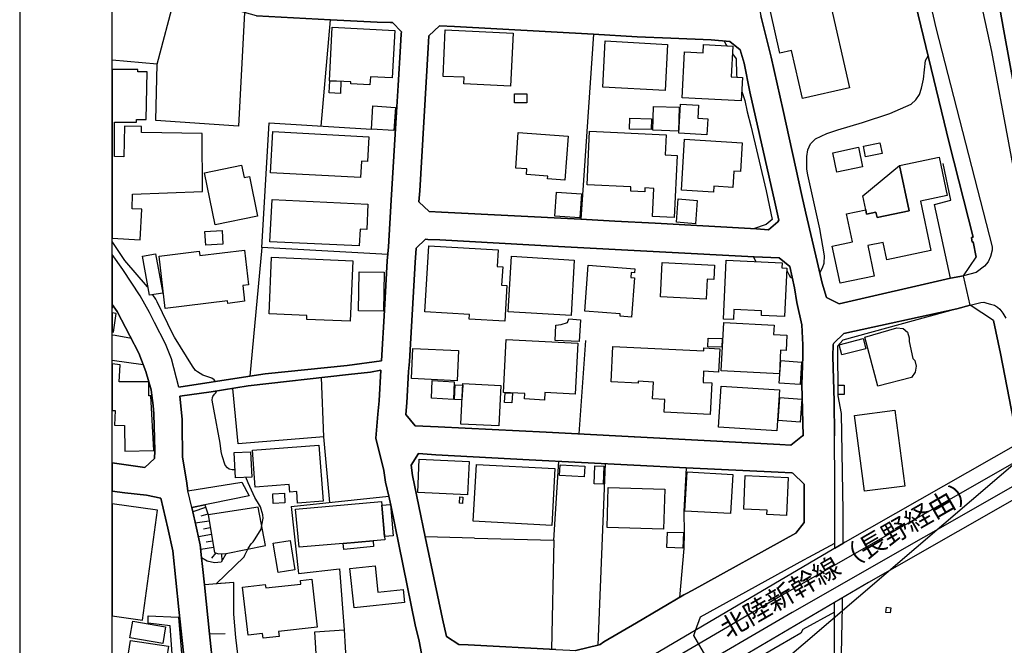
# Model space of a CAD drawing. Extents: x -10 to 410, y -24 to 273.
# Drawn here: x -10 to 96, y 58 to 125 of the extents above; entities that cross this region are included whole.
import ezdxf

# ---------------------------------------------------------------- set-up
doc = ezdxf.new("R2010")
doc.units = 0
for name, color, linetype in [('01_CYUKI_PNT', 2, 'Continuous'), ('05_DM_LINE', 7, 'Continuous'), ('06_HOUSE_POLY', 160, 'Continuous'), ('07_HODO_POLY', 1, 'Continuous'), ('08_ROAD_LINE', 3, 'Continuous'), ('09_ROAD_POLY', 5, 'Continuous'), ('10_KIDO_LINE', 2, 'Continuous'), ('印刷レイアウト', 1, 'Continuous'), ('印刷用フレーム', 1, 'Continuous'), ('背景', 3, 'Continuous')]:
    doc.layers.add(name, color=color, linetype=linetype)
doc.styles.add('STD', font='txt')

msp = doc.modelspace()

# ---------------------------------------------------------------- linework, layer by layer
at = {"layer": '05_DM_LINE', "color": 253}
for p, q in [((4.488098, 120.389551), (6.498828, 128.018542)), ((22.16385, 113.702276), (23.188421, 125.163075)), ((57.993015, 43.963897), (150.883641, 123.553526)), ((68.748947, 99.61218), (69.068308, 99.08887)), ((2.978457, 87.932617), (-0.352778, 88.417342)), ((22.478387, 80.18632), (22.203985, 86.561469)), ((52.808491, 77.284172), (52.023353, 57.706038)), ((18.933384, 72.667055), (29.463662, 73.756738)), ((9.713791, 72.541998), (8.329035, 72.07312)), ((9.943235, 71.846777), (9.213736, 71.604587)), ((10.08879, 71.092646), (8.598442, 70.842877)), ((10.213675, 70.346783), (9.488137, 70.229305)), ((10.333908, 69.624002), (8.928654, 69.389735)), ((47.273256, 69.026278), (47.013496, 57.248874)), ((10.568175, 68.237351), (9.183419, 68.00274)), ((10.45397, 68.917068), (9.768396, 68.803725)), ((10.813293, 67.64755), (10.338732, 67.09289)), ((11.418769, 67.557633), (11.468551, 66.772496)), ((12.743064, 64.467727), (10.86807, 64.31132))]:
    msp.add_line(p, q, dxfattribs=at)
for points in [[(302.048747, 190.108293), (276.138528, 176.229381), (242.908171, 158.557591), (211.24292, 141.545882), (180.388472, 125.092795), (155.32902, 111.581131), (122.829023, 93.526419), (107.92864, 85.467651), (78.683397, 68.803725), (51.773239, 52.944227), (26.55359, 37.920855), (1.713763, 22.534025), (-0.352778, 21.21731)], [(304.438265, 185.713901), (278.492906, 171.819314), (245.263582, 154.147352), (213.603499, 137.139605), (182.753703, 120.686518), (157.728357, 107.194146), (125.233355, 89.147358), (110.358294, 81.092725), (81.193149, 64.471517), (54.323127, 48.64337), (29.148264, 33.647559), (4.373893, 18.295869), (-0.352778, 15.2852)], [(69.313254, 127.04203), (69.573187, 125.604392), (70.708862, 121.131969), (71.983203, 115.389684)], [(13.893381, 125.94425), (13.268441, 113.694352), (4.343576, 114.30379), (4.488098, 120.389551), (-0.352778, 120.805718)], [(30.47342, 118.080992), (30.723534, 122.303646), (30.813279, 123.659291), (30.823097, 123.854283), (29.853303, 124.854395), (29.653143, 124.862318), (28.203963, 124.909172), (23.188421, 125.163075)], [(59.87886, 123.194203), (56.248935, 123.342687), (51.538973, 123.608303), (50.178505, 103.643631), (53.858211, 103.452083)], [(65.628725, 122.893446), (65.828885, 122.506906), (65.933443, 122.358423)], [(66.528239, 121.503006), (66.913917, 120.967638), (66.973518, 119.27644), (67.018476, 118.979473)], [(75.938345, 97.866206), (76.223427, 98.401229), (76.403261, 98.893533), (76.448047, 99.68246), (75.943168, 102.612169), (74.653152, 108.432658), (74.558412, 109.042095), (74.538947, 110.412899), (74.648329, 111.123966), (74.938406, 111.788181), (75.493066, 112.326994), (76.718659, 112.913005), (77.883618, 113.307468), (80.563386, 114.088816), (83.493095, 115.042074), (85.79373, 116.07698), (86.313422, 116.526221), (86.713742, 117.096729), (86.923721, 117.772312), (87.123881, 118.768633), (87.353324, 120.784014), (87.623937, 121.272529)], [(67.533001, 117.432625), (67.868037, 116.471788), (68.103337, 115.221563), (68.523294, 113.737416), (70.173667, 106.705976), (70.798779, 103.61607), (70.153168, 103.08897), (68.803552, 102.616303)], [(29.363066, 99.842657), (15.763551, 100.608502), (16.579005, 114.038173), (27.588669, 113.377748)], [(78.053634, 94.534109), (90.058413, 97.276405), (88.318296, 105.252835), (90.093553, 105.713789), (89.258634, 109.662901)], [(3.518476, 96.26837), (3.458876, 96.354498), (0.998905, 99.206003), (-0.352778, 101.228619)], [(15.763551, 100.608502), (14.493, 86.713742), (16.118051, 86.952143), (24.963679, 87.87784), (26.298653, 88.05354)], [(72.383695, 98.116319), (72.633637, 97.624015), (72.753699, 97.436602), (72.868076, 97.346685), (72.992961, 97.295698)], [(10.728372, 86.139445), (10.648273, 86.307566), (10.373872, 86.502903), (9.948058, 86.643462), (9.428537, 86.811583), (8.823062, 87.170907), (8.633582, 87.326969), (8.2889, 87.792057), (6.368087, 90.912969), (6.223565, 91.166873), (4.478452, 94.729446), (4.348572, 95.026413), (4.028178, 95.50287)], [(77.553578, 68.131931), (77.553578, 68.705884), (77.558401, 70.936583), (77.563397, 75.073109), (77.528257, 80.292084), (77.503796, 84.01451), (77.36806, 88.826964), (77.383735, 90.124042), (77.47348, 90.264602), (78.558512, 91.338783), (90.718666, 93.983238)], [(90.718666, 93.983238), (78.443274, 90.588786), (77.848478, 89.963845), (77.908078, 84.592597), (78.268435, 82.678502), (78.448097, 72.147534), (78.438279, 70.139733), (78.423637, 68.705884), (78.423637, 68.647317), (77.553578, 68.131931)], [(1.713763, 90.772409), (-0.056844, 91.104517), (-0.352778, 91.150681)], [(50.688379, 90.580862), (49.95888, 80.483287), (55.933537, 80.167027)], [(29.463662, 73.756738), (29.117947, 75.296007), (28.933462, 76.526251), (28.07305, 80.04576), (28.303526, 82.62407), (28.433407, 84.04586), (28.598427, 87.373823)], [(12.883624, 76.627881), (12.573048, 76.624091), (12.258683, 76.682658), (12.063346, 76.823218), (11.813405, 77.131898), (11.493011, 78.112373), (11.393448, 78.573326), (11.288889, 79.479386), (10.593669, 83.159093), (10.423653, 84.127854), (10.458793, 84.428611), (10.498928, 84.538165), (10.683413, 84.776221), (10.778153, 84.893354), (10.883573, 85.014621), (10.888569, 85.112118)], [(23.093681, 73.096658), (22.478387, 80.18632), (13.213664, 79.41703), (12.648324, 85.401506)], [(38.728385, 69.237118), (47.273256, 69.026278), (47.81827, 77.534285)], [(61.5282, 76.846644), (61.298756, 72.10826), (61.328901, 69.819339), (61.298756, 68.112294), (60.813342, 62.838886)], [(10.86807, 64.31132), (13.86806, 67.221737), (13.93834, 67.397437), (14.288878, 68.116083), (14.638555, 68.628025), (14.833892, 68.858502), (15.053517, 69.166838), (15.688276, 70.229305), (15.829008, 70.823239), (15.908073, 71.389613), (15.883613, 71.75686), (15.623853, 72.616067), (15.523256, 72.811404), (15.033019, 73.627892), (14.298697, 75.194377), (14.038936, 75.807604)], [(4.883595, 73.545898), (3.328996, 73.866292), (0.993049, 74.127775), (-0.352778, 74.326902)], [(6.833864, 61.538018), (6.168788, 67.873893), (5.638588, 70.330935), (4.883595, 73.545898)], [(11.923648, 67.592773), (11.403266, 66.647439), (10.67859, 66.592662), (9.893453, 66.776286), (9.282982, 67.116317), (9.123819, 68.52226), (8.57312, 70.952086), (8.223443, 72.553711), (9.613194, 72.838965)], [(9.613194, 72.838965), (9.978375, 71.748937), (10.658092, 67.701983), (11.113189, 67.537996), (11.923648, 67.592773)], [(11.923648, 67.592773), (16.153191, 68.467828), (15.393376, 72.588851), (9.978375, 71.748937)], [(18.933384, 72.667055), (19.728339, 65.420985), (24.158043, 65.917079), (24.643457, 59.354517)], [(38.728385, 69.237118), (33.408124, 69.393525), (35.253834, 60.522404), (35.708931, 58.639659), (37.018412, 57.784242), (38.032993, 57.729465), (47.483234, 57.221658), (48.983229, 57.143454), (49.598523, 57.116238), (49.643481, 57.116238)], [(12.743064, 64.467727), (9.593557, 64.20211), (10.133576, 58.928703), (11.828908, 58.94834)], [(13.458782, 44.409003), (13.583839, 44.452067), (13.723538, 44.518557), (13.783138, 44.557487), (13.818278, 44.616054), (13.878739, 44.811391), (14.148318, 46.170825), (14.03308, 49.526348), (12.958899, 58.541819), (12.74892, 61.041924), (12.743064, 64.467727)], [(77.543759, 62.323155), (78.378851, 62.819249), (78.373855, 61.948329), (78.013498, 44.623977), (77.998857, 36.748834), (63.458831, 33.561431), (64.263605, 29.366338), (64.71853, 28.65906), (63.738228, 28.07305)], [(63.738228, 28.07305), (62.983236, 28.920888), (62.018437, 34.217722), (63.293811, 34.428562), (74.723432, 36.678554), (77.338776, 37.252851), (77.303636, 39.8663), (77.448158, 45.706082), (77.523261, 49.229381), (77.528257, 52.764738), (77.53308, 54.498999), (77.543759, 61.241051), (77.543759, 62.323155)]]:
    msp.add_lwpolyline(points, dxfattribs=at)
at = {"layer": '06_HOUSE_POLY', "color": 255}
for points in [[(74.069208, 116.682628), (72.909934, 121.842692), (71.629736, 121.557438), (70.619979, 126.073269), (76.969634, 127.502984), (79.144351, 117.823299), (74.069208, 116.682628)], [(27.434501, 118.135769), (25.359176, 118.241189), (25.374851, 118.471666), (23.059402, 118.592589), (23.364121, 124.366225), (30.114096, 124.006901), (29.844518, 118.893346), (27.479287, 119.018403), (27.434501, 118.135769)], [(42.589648, 117.995209), (37.549646, 118.2374), (37.584786, 118.956047), (35.329971, 119.061466), (35.564237, 124.073047), (42.86405, 123.721647), (42.589648, 117.995209)], [(59.259604, 117.526332), (52.549592, 117.893579), (52.81917, 122.877943), (59.53504, 122.506906), (59.259604, 117.526332)], [(67.47943, 116.405298), (61.089639, 116.744984), (61.349399, 121.690419), (63.364091, 121.588789), (63.410083, 122.487269), (66.575092, 122.323283), (66.39922, 119.006689), (67.614133, 118.948123), (67.47943, 116.405298)], [(2.82894, 104.721601), (1.784043, 104.776378), (1.829001, 106.358366), (9.389435, 106.655333), (9.330008, 112.881654), (2.794834, 113.006711), (2.783982, 113.666791), (0.974445, 113.698142), (0.899342, 110.385683), (-0.115411, 110.401185), (-0.125057, 114.116032), (2.254815, 114.123956), (2.264461, 114.420923), (3.289894, 114.393362), (3.394453, 119.545847), (2.40416, 119.553771), (2.394341, 119.788037), (-0.352778, 119.809741), (-0.352778, 101.604134), (2.654102, 101.440492)], [(24.245032, 117.225575), (23.049756, 117.287931), (23.114179, 118.588799), (24.309455, 118.526443), (24.245032, 117.225575)], [(43.014429, 116.213751), (43.009606, 117.190435), (44.369902, 117.190435), (44.369902, 116.217885), (43.014429, 116.213751)], [(30.029175, 113.221685), (27.589703, 113.377748), (27.744904, 115.86614), (30.184376, 115.713867), (30.029175, 113.221685)], [(60.694142, 113.155195), (57.954947, 113.241322), (58.029188, 115.815498), (60.769417, 115.737294), (60.694142, 113.155195)], [(63.764583, 112.737305), (60.734277, 112.920928), (60.929614, 116.07698), (62.884706, 115.956057), (62.799612, 114.54598), (63.874826, 114.483279), (63.764583, 112.737305)], [(57.774251, 113.315392), (55.439338, 113.377748), (55.469655, 114.538056), (57.804568, 114.471566), (57.774251, 113.315392)], [(26.414925, 108.155328), (16.724388, 108.670714), (16.959861, 113.096628), (27.299626, 112.545757), (27.159066, 109.881665), (26.509665, 109.916805), (26.414925, 108.155328)], [(48.454924, 107.866284), (46.594572, 108.006844), (46.619032, 108.311391), (44.304617, 108.483301), (44.349403, 109.088949), (43.154127, 109.170942), (43.434386, 113.002922), (48.804601, 112.608458), (48.454924, 107.866284)], [(60.259543, 103.827254), (57.92463, 103.932674), (58.064328, 106.975382), (57.084888, 107.02258), (57.064389, 106.60848), (55.554576, 106.67876), (55.579898, 107.143503), (50.864079, 107.350553), (51.124873, 113.131768), (59.37002, 112.760731), (59.269423, 110.596522), (60.564262, 110.537956), (60.259543, 103.827254)], [(64.499939, 106.577129), (61.019359, 106.787969), (61.349399, 112.268427), (67.569175, 111.893601), (67.38469, 108.803695), (66.689297, 108.842624), (66.584738, 107.073223), (64.534045, 107.19828), (64.499939, 106.577129)], [(80.894459, 110.385683), (80.654164, 111.538067), (82.429594, 111.90118), (82.664894, 110.75293), (80.894459, 110.385683)], [(77.784055, 108.721701), (77.339638, 110.82321), (80.114145, 111.4168), (80.559424, 109.315291), (77.784055, 108.721701)], [(10.739052, 103.045907), (9.584772, 108.647287), (13.579016, 109.467565), (13.854279, 108.151194), (14.42961, 108.272461), (15.309488, 103.991241), (10.739052, 103.045907)], [(84.559524, 109.440348), (88.814389, 110.330905), (89.679625, 106.201959), (86.804521, 105.600445), (87.91987, 100.260547), (83.16495, 99.268359), (82.769453, 101.155238), (81.114084, 100.811418), (81.804481, 97.502748), (78.134593, 96.737248), (77.294851, 100.756641), (79.459749, 101.213805), (78.834809, 104.217584), (80.899282, 104.647531), (80.995056, 104.198291), (82.004814, 104.405341), (82.124875, 103.846547), (85.574105, 104.565538), (84.559524, 109.440348)], [(80.899282, 104.647531), (80.579922, 106.170953), (84.559524, 109.440348), (85.574105, 104.565538), (82.124875, 103.846547), (82.004814, 104.405341), (80.995056, 104.198291), (80.899282, 104.647531)], [(50.084798, 103.792114), (47.374886, 103.967814), (47.539906, 106.553703), (50.254814, 106.378003), (50.084798, 103.792114)], [(26.284012, 100.760775), (16.654108, 101.221729), (16.874939, 105.768566), (27.219527, 105.272472), (27.084824, 102.553602), (26.37479, 102.588742), (26.284012, 100.760775)], [(62.529172, 103.147537), (60.47934, 103.342874), (60.674677, 105.858483), (62.724509, 105.655222), (62.529172, 103.147537)], [(9.724471, 100.838978), (9.639549, 102.311412), (11.494044, 102.416832), (11.578966, 100.940264), (9.724471, 100.838978)], [(3.669716, 95.440514), (2.894397, 99.670747), (4.324112, 99.912937), (5.09943, 95.686494), (3.669716, 95.440514)], [(5.359191, 94.030092), (4.694115, 99.670747), (9.029079, 100.186477), (9.079032, 99.741026), (13.894415, 100.307745), (14.33487, 96.553624), (13.714753, 96.483344), (13.919736, 94.791802), (12.09952, 94.573039), (12.069203, 94.831076), (5.359191, 94.030092)], [(41.984173, 92.643441), (38.144442, 92.873918), (38.169763, 93.374146), (33.359204, 93.663189), (33.789841, 100.787991), (41.274311, 100.338751), (41.164929, 98.541789), (41.759553, 98.506649), (41.639491, 96.526408), (42.21465, 96.495058), (41.984173, 92.643441)], [(25.304571, 92.643441), (20.629749, 92.846701), (20.64439, 93.256668), (16.554545, 93.436502), (16.824124, 99.553613), (25.594648, 99.167074), (25.304571, 92.643441)], [(49.118966, 93.244954), (42.329027, 93.651476), (42.689384, 99.651454), (49.4745, 99.244933), (49.118966, 93.244954)], [(63.684485, 95.030203), (58.759549, 95.276183), (58.944206, 98.971737), (64.589684, 98.686483), (64.509585, 97.135845), (63.789905, 97.170985), (63.684485, 95.030203)], [(66.629697, 92.827064), (65.554483, 92.878052), (65.854378, 99.241143), (71.879678, 98.9521), (71.854357, 98.397439), (72.394375, 98.370223), (72.144434, 93.155382), (69.654146, 93.276305), (69.679468, 93.772399), (66.679479, 93.917093), (66.629697, 92.827064)], [(28.904179, 93.721756), (26.203913, 93.760685), (26.264547, 97.971625), (28.96464, 97.932696), (28.904179, 93.721756)], [(55.634675, 93.096471), (54.409082, 93.186388), (54.42958, 93.456139), (50.609314, 93.741048), (50.979317, 98.682693), (55.98418, 98.307522), (55.954035, 97.869995), (55.609181, 97.897556), (55.569218, 97.366322), (55.94904, 97.338761), (55.634675, 93.096471)], [(-0.352778, 94.274693), (-0.352778, 94.045939), (-0.320394, 94.268492)], [(0.078893, 93.475431), (-0.352778, 93.563281), (-0.352778, 91.486578), (-0.211012, 91.46384)], [(50.014518, 90.471653), (47.394351, 90.580862), (47.479272, 92.202124), (48.074068, 92.280328), (48.739144, 92.518384), (48.899341, 92.893555), (50.149221, 92.780211), (50.014518, 90.471653)], [(71.589773, 86.955933), (65.309364, 87.28804), (65.5848, 92.518384), (71.024261, 92.233474), (70.969656, 91.213726), (72.394375, 91.135867), (72.309454, 89.491178), (71.724476, 89.522529), (71.589773, 86.955933)], [(82.224438, 85.627848), (80.789901, 90.920893), (84.254806, 91.932718), (84.929527, 91.862438), (85.409085, 91.46763), (85.594603, 90.87025), (85.574105, 90.448226), (85.969602, 88.612335), (86.184403, 88.413208), (86.354419, 87.803771), (86.239181, 87.14748), (85.854363, 86.588685), (82.224438, 85.627848)], [(46.259709, 84.135777), (44.099462, 84.2567), (44.134602, 84.838921), (41.824148, 84.967768), (42.139547, 90.682492), (49.854321, 90.260813), (49.554598, 84.760718), (46.304495, 84.940552), (46.259709, 84.135777)], [(65.379816, 89.830865), (63.889468, 89.885642), (63.924608, 90.827186), (65.413923, 90.76862), (65.379816, 89.830865)], [(78.339749, 89.003008), (78.054495, 90.088902), (80.619024, 90.772409), (80.909101, 89.682726), (78.339749, 89.003008)], [(36.834789, 86.225572), (31.899345, 86.45226), (32.049723, 89.717866), (36.984306, 89.491178), (36.834789, 86.225572)], [(64.134587, 82.565503), (59.179506, 82.823196), (59.248924, 84.217771), (57.919807, 84.288051), (58.009551, 86.077089), (56.37382, 86.163216), (56.364174, 85.948242), (53.439288, 86.096726), (53.634625, 89.932495), (63.434371, 89.436401), (63.449013, 89.760585), (65.163981, 89.671012), (65.034101, 87.167117), (63.419729, 87.2529), (63.354272, 86.045738), (64.309425, 85.995095), (64.134587, 82.565503)], [(73.819267, 85.811472), (71.584778, 85.967879), (71.749798, 88.397361), (73.984287, 88.241298), (73.819267, 85.811472)], [(-0.12609, 81.428621), (0.949124, 81.413118), (0.989087, 78.612256), (4.114133, 78.713886), (3.814237, 84.580884), (3.578937, 84.588808), (3.578937, 86.108439), (0.389468, 86.116018), (0.509702, 87.94812), (-0.352778, 88.065598), (-0.352778, 83.027835), (-0.055811, 83.00682)], [(36.429473, 84.202268), (34.05942, 84.32698), (34.158983, 86.233496), (36.534032, 86.108439), (36.429473, 84.202268)], [(37.359304, 84.15128), (36.559353, 84.190554), (36.639452, 85.788045), (37.439231, 85.749116), (37.359304, 84.15128)], [(41.339768, 81.346628), (37.229424, 81.557468), (37.449049, 85.913102), (41.559393, 85.702262), (41.339768, 81.346628)], [(71.309515, 80.807471), (65.024282, 81.217782), (65.309364, 85.647485), (71.599419, 85.237174), (71.309515, 80.807471)], [(78.594514, 84.737291), (77.934433, 84.737291), (77.92961, 85.741192), (78.594514, 85.741192), (78.594514, 84.737291)], [(42.729347, 83.823307), (41.934391, 83.893587), (42.009667, 84.936418), (42.814269, 84.874061), (42.729347, 83.823307)], [(73.828913, 81.741092), (71.454036, 81.920926), (71.639555, 84.413108), (74.014431, 84.237408), (73.828913, 81.741092)], [(80.769402, 74.303819), (79.704007, 82.487299), (84.044827, 83.053673), (85.109189, 74.862269), (80.769402, 74.303819)], [(19.634633, 73.022588), (19.534036, 74.272469), (18.788862, 74.213902), (18.724438, 75.022466), (15.064369, 74.741002), (14.75965, 78.741102), (21.929583, 79.288184), (22.389503, 73.248931), (19.634633, 73.022588)], [(12.92462, 75.752827), (12.799736, 78.467906), (14.569137, 78.545766), (14.68937, 75.838954), (12.92462, 75.752827)], [(37.958923, 73.920725), (32.583885, 74.182552), (32.759585, 77.768552), (38.134623, 77.506725), (37.958923, 73.920725)], [(47.049669, 70.600686), (38.583864, 71.06164), (38.91976, 77.205968), (47.384705, 76.749148), (47.049669, 70.600686)], [(50.554537, 75.846533), (47.889583, 76.010864), (47.95883, 77.162904), (50.623956, 76.995128), (50.554537, 75.846533)], [(52.574052, 75.081033), (51.60443, 75.119963), (51.679533, 77.030268), (52.649327, 76.991338), (52.574052, 75.081033)], [(66.319122, 71.885707), (61.404176, 72.151324), (61.634653, 76.385691), (66.554594, 76.116284), (66.319122, 71.885707)], [(72.364058, 71.698294), (70.243947, 71.780287), (70.264445, 72.256744), (67.759688, 72.358374), (67.90421, 75.991227), (72.529251, 75.803814), (72.364058, 71.698294)], [(59.099407, 70.221726), (53.004689, 70.401215), (53.129746, 74.698283), (59.229287, 74.518449), (59.099407, 70.221726)], [(16.998962, 72.991238), (16.949009, 74.030279), (18.20888, 74.092635), (18.253838, 73.053594), (16.998962, 72.991238)], [(37.424589, 72.991238), (37.089726, 73.006741), (37.134684, 73.698172), (37.469548, 73.666821), (37.424589, 72.991238)], [(4.529095, 72.276381), (-0.352778, 72.930949), (-0.352778, 60.870014), (2.92368, 60.393557)], [(27.769364, 68.955998), (24.54975, 68.670744), (19.783978, 68.252854), (19.418797, 72.381801), (28.684382, 73.198288), (29.043877, 69.065552), (27.769364, 68.955998)], [(29.014594, 69.420741), (28.719522, 72.803825), (29.634711, 72.885818), (29.944253, 69.506868), (29.014594, 69.420741)], [(61.174733, 68.155358), (59.458903, 68.221503), (59.52436, 69.901332), (61.239156, 69.838976), (61.174733, 68.155358)], [(17.519344, 65.541908), (16.993967, 68.690381), (18.828997, 68.991138), (19.349551, 65.842665), (17.519344, 65.541908)], [(27.769364, 68.955998), (27.833788, 68.338981), (24.614174, 68.018587), (24.54975, 68.670744), (27.769364, 68.955998)], [(25.719533, 61.725431), (25.274254, 65.952219), (27.993985, 66.241262), (28.288885, 63.420763), (31.014472, 63.71394), (31.163989, 62.295939), (25.719533, 61.725431)], [(15.904111, 58.436399), (15.844511, 58.955919), (14.288878, 58.780219), (13.703901, 63.96371), (16.14923, 64.23725), (16.189365, 63.866214), (19.993956, 64.295817), (19.953993, 64.678567), (21.168734, 64.815337), (21.753711, 59.64356), (17.569126, 59.170893), (17.628726, 58.631736), (15.904111, 58.436399)], [(83.543738, 61.170771), (83.078994, 61.221758), (83.144451, 61.788132), (83.609195, 61.737145), (83.543738, 61.170771)], [(1.038869, 52.01853), (0.998905, 53.221558), (6.34466, 53.206055), (5.904205, 59.772407), (3.529156, 60.06524), (3.503834, 60.862435), (6.779087, 60.713951), (7.463799, 52.487408), (7.048665, 52.561477), (7.024205, 52.213867), (1.038869, 52.01853)], [(5.083927, 57.893452), (1.538924, 58.499099), (1.8495, 60.280214), (5.389507, 59.6787), (5.083927, 57.893452)], [(20.498835, 54.530349), (20.434412, 55.53804), (21.708925, 55.616243), (21.484304, 59.151256), (24.644318, 59.350382), (24.884614, 55.627957), (23.074044, 55.510824), (23.123825, 54.70226), (20.498835, 54.530349)], [(5.333869, 55.303773), (1.248847, 55.940427), (1.604381, 58.217635), (5.694226, 57.577192), (5.333869, 55.303773)]]:
    msp.add_lwpolyline(points, close=True, dxfattribs=at)
at = {"layer": '07_HODO_POLY', "color": 253}
for points in [[(82.32314, 151.23728), (88.468674, 124.288021), (94.528252, 100.670858), (94.523257, 100.311534), (94.343595, 99.639741), (94.103472, 99.069233), (93.704013, 98.588987), (92.818279, 97.897556), (91.443169, 97.537888), (91.454022, 97.553735), (92.803638, 99.557747), (92.473425, 101.194168), (92.373862, 101.170741), (92.293764, 101.682682), (92.473425, 101.729536), (89.88857, 111.889467), (80.46365, 150.983377)], [(95.38367, 126.366102), (95.80845, 123.963837), (98.018479, 111.788181), (98.563321, 109.229508), (99.638535, 103.40902), (99.768415, 103.432446), (100.228335, 101.268582), (102.238204, 100.014567), (101.923667, 99.92086), (101.093571, 99.788224), (100.782996, 99.74895), (100.413854, 99.764453), (100.023352, 99.88951), (99.553613, 100.147548), (99.038916, 100.592654), (98.363161, 101.471498), (98.178503, 102.026158), (94.493113, 121.756909), (87.973442, 151.733374)], [(97.323086, 79.534163), (95.438274, 89.163205), (94.683454, 92.713721), (92.158027, 94.381836), (93.333838, 94.682593), (93.648375, 94.698096), (93.958778, 94.608523), (94.373912, 94.502759), (94.783017, 94.366333), (95.11323, 94.170996), (95.38367, 93.928806), (95.703891, 93.506782), (95.998964, 92.991051)]]:
    msp.add_lwpolyline(points, dxfattribs=at)
at = {"layer": '08_ROAD_LINE', "color": 253}
for p, q in [((94.683454, 92.713721), (92.158027, 94.381836)), ((7.803658, 74.331036), (13.608299, 75.268446)), ((13.608299, 75.268446), (14.423754, 73.823229)), ((14.423754, 73.823229), (8.223443, 72.553711))]:
    msp.add_line(p, q, dxfattribs=at)
for points in [[(100.228335, 101.268582), (99.768415, 103.432446), (99.638535, 103.40902), (98.563321, 109.229508), (98.018479, 111.788181), (95.80845, 123.963837), (95.38367, 126.366102), (89.92371, 150.518461), (89.468613, 152.71781)], [(80.46365, 150.983377), (89.88857, 111.889467), (92.473425, 101.729536), (92.293764, 101.682682), (92.373862, 101.170741), (92.473425, 101.194168), (92.803638, 99.557747)], [(23.188421, 125.163075), (15.208891, 125.573214), (1.238167, 129.499072), (-0.352778, 129.94349)], [(69.313254, 127.04203), (69.573187, 125.604392), (70.708862, 121.131969), (71.983203, 115.389684)], [(30.47342, 118.080992), (30.723534, 122.303646), (30.813279, 123.659291), (30.823097, 123.854283), (29.853303, 124.854395), (29.653143, 124.862318), (28.203963, 124.909172), (23.188421, 125.163075)], [(70.413962, 102.522252), (71.408044, 103.3663), (71.523283, 103.557503), (71.098503, 105.502949), (68.418735, 117.401275), (67.783115, 120.471544), (67.363158, 121.912972), (66.248842, 122.838669), (64.243107, 123.014714), (59.87886, 123.194203), (56.248935, 123.342687), (51.538973, 123.608303), (36.558492, 124.448218), (34.923622, 124.518498), (33.803621, 123.444317), (33.718528, 122.147583), (32.80351, 106.702186), (32.70877, 105.518452), (33.808445, 104.471487), (35.163917, 104.420844), (50.178505, 103.643631), (53.858211, 103.452083), (58.20885, 103.22953), (69.113094, 102.596666), (70.413962, 102.522252)], [(14.493, 86.713742), (16.118051, 86.952143), (24.963679, 87.87784), (28.693167, 88.36601), (28.988067, 93.830965), (29.303638, 99.151226), (29.438341, 100.667068), (29.718599, 105.705865), (29.808516, 106.881676), (30.298754, 115.194347), (30.47342, 118.080992)], [(71.983203, 115.389684), (74.01357, 106.213672), (74.428532, 104.295787), (75.658086, 99.096794), (76.188287, 96.768598), (76.668877, 95.198324), (78.053634, 94.534109), (90.058413, 97.276405), (91.443169, 97.537888)], [(72.843616, 79.27647), (74.093669, 80.268658), (74.168772, 80.268658), (74.023389, 85.854536), (74.117957, 88.842811), (74.133632, 90.112329), (74.028212, 92.268614), (73.468556, 94.659166), (73.238079, 96.229441), (72.708912, 98.537999), (71.583917, 99.491257), (68.878828, 99.60839), (47.78313, 100.713921), (34.958762, 101.428779), (33.668746, 101.479422), (33.433446, 101.483211), (32.433507, 100.526164), (32.298631, 98.991029), (31.688333, 88.288151), (31.598416, 87.237397), (31.423749, 83.830887), (31.318157, 82.577216), (32.298631, 81.358341), (34.778239, 81.237419), (46.454012, 80.663121), (71.64834, 79.342616), (72.843616, 79.27647)], [(6.833864, 85.542065), (6.01841, 88.580984), (5.373832, 90.198112), (4.188375, 92.522518), (3.643361, 93.588775), (2.65324, 95.374023), (0.78307, 98.217605), (-0.352778, 99.855748)], [(91.443169, 97.537888), (91.454022, 97.553735), (92.803638, 99.557747)], [(-0.352778, 77.375122), (3.148301, 76.862147), (4.213696, 77.846756), (4.218692, 78.670822), (4.123952, 82.65921), (4.048676, 83.538053), (3.978396, 84.081), (3.843693, 85.256812), (3.248897, 87.206047), (2.513542, 89.194211), (1.553566, 91.08109), (0.173633, 93.678692), (-0.352778, 94.441781)], [(92.158027, 94.381836), (90.718666, 93.983238), (78.558512, 91.338783), (77.47348, 90.264602), (77.383735, 90.124042), (77.36806, 88.826964), (77.503796, 84.01451), (77.528257, 80.292084)], [(94.683454, 92.713721), (95.438274, 89.163205), (97.323086, 79.534163), (97.338761, 79.432533)], [(28.598427, 87.373823), (27.508571, 87.162983), (25.113196, 86.889787), (14.318161, 85.682625), (10.298768, 85.014621), (6.943245, 84.545744), (7.183541, 82.069409), (7.198183, 80.819184), (7.218681, 78.733523), (7.213685, 77.987316), (7.653107, 75.432433), (7.803658, 74.331036)], [(29.463662, 73.756738), (29.117947, 75.296007), (28.933462, 76.526251), (28.07305, 80.04576), (28.303526, 82.62407), (28.433407, 84.04586), (28.598427, 87.373823)], [(6.833864, 85.542065), (14.253738, 86.678602), (14.493, 86.713742)], [(62.558455, 59.29595), (63.083832, 60.772518), (74.233195, 66.916846), (74.778209, 67.205889), (77.553578, 68.705884), (77.558401, 70.936583), (77.563397, 75.073109), (77.528257, 80.292084)], [(73.033096, 76.264768), (72.943179, 76.276481), (71.473501, 76.346761), (61.5282, 76.846644), (44.623805, 77.694138), (34.5438, 78.249143), (32.688272, 78.381779), (31.873851, 77.104338), (32.033015, 75.999151), (33.408124, 69.393525), (35.253834, 60.522404), (35.708931, 58.639659)], [(35.708931, 58.639659), (37.018412, 57.784242), (38.032993, 57.729465), (47.483234, 57.221658), (48.983229, 57.143454), (49.598523, 57.116238), (49.643481, 57.116238), (52.143415, 57.737389), (52.248835, 57.788032), (52.673615, 58.041935), (56.188302, 60.112438), (61.288938, 63.116216), (61.588661, 63.283993), (62.168815, 63.608521), (73.367959, 69.772485), (74.253693, 70.944162), (74.258689, 70.991016), (74.258689, 71.48332), (74.258689, 75.081033), (73.033096, 76.264768)], [(4.883595, 73.545898), (3.328996, 73.866292), (0.993049, 74.127775), (-0.352778, 74.326902)], [(6.833864, 61.538018), (6.168788, 67.873893), (5.638588, 70.330935), (4.883595, 73.545898)], [(35.743038, 43.393389), (35.743038, 43.416816), (34.583936, 48.963764), (33.773305, 52.639681), (32.748905, 58.147355), (32.323092, 59.893674), (29.678636, 72.819328), (29.463662, 73.756738)], [(8.223443, 72.553711), (8.57312, 70.952086), (9.123819, 68.52226), (9.282982, 67.116317), (9.388574, 66.198199), (9.593557, 64.20211), (10.133576, 58.928703), (10.518393, 55.170793), (10.628809, 54.041835), (10.958849, 52.807457), (13.453959, 44.420717), (14.238063, 41.541995)], [(8.3485, 51.002916), (8.058423, 52.041957), (7.663959, 53.588805), (7.538902, 54.846609), (6.833864, 61.538018)], [(77.338776, 37.252851), (77.303636, 39.8663), (77.448158, 45.706082), (77.523261, 49.229381), (77.528257, 52.764738), (77.53308, 54.498999), (77.543759, 61.241051), (74.128809, 59.381733), (73.903155, 59.002772), (71.657986, 57.694325), (66.543742, 54.706049), (64.968644, 54.916889)], [(64.968644, 54.916889), (64.548687, 54.971666), (62.363118, 58.753003), (62.558455, 59.29595)]]:
    msp.add_lwpolyline(points, dxfattribs=at)
at = {"layer": '09_ROAD_POLY', "color": 7}
for points in [[(97.323086, 79.534163), (95.438274, 89.163205), (94.683454, 92.713721), (92.158027, 94.381836), (91.443169, 97.537888), (91.454022, 97.553735), (92.803638, 99.557747), (92.473425, 101.194168), (92.373862, 101.170741), (92.293764, 101.682682), (92.473425, 101.729536), (89.88857, 111.889467), (80.46365, 150.983377)], [(95.38367, 126.366102), (95.80845, 123.963837), (98.018479, 111.788181)], [(15.208891, 125.573214), (23.188421, 125.163075), (28.203963, 124.909172), (29.653143, 124.862318), (29.853303, 124.854395), (30.823097, 123.854283), (30.813279, 123.659291), (30.723534, 122.303646), (30.47342, 118.080992), (30.298754, 115.194347), (29.808516, 106.881676), (29.718599, 105.705865), (29.438341, 100.667068), (29.303638, 99.151226), (28.988067, 93.830965), (28.693167, 88.36601), (24.963679, 87.87784), (16.118051, 86.952143), (14.493, 86.713742), (14.253738, 86.678602), (6.833864, 85.542065), (6.01841, 88.580984), (5.373832, 90.198112), (4.188375, 92.522518), (3.643361, 93.588775), (2.65324, 95.374023), (0.78307, 98.217605), (-0.352778, 99.855748), (-0.352778, 94.441781), (0.173633, 93.678692), (1.553566, 91.08109), (2.513542, 89.194211), (3.248897, 87.206047), (3.843693, 85.256812), (3.978396, 84.081), (4.048676, 83.538053), (4.123952, 82.65921), (4.218692, 78.670822), (4.213696, 77.846756), (3.148301, 76.862147), (-0.352778, 77.375122), (-0.352778, 74.326902), (0.993049, 74.127775), (3.328996, 73.866292), (4.883595, 73.545898), (5.638588, 70.330935), (6.168788, 67.873893), (6.833864, 61.538018), (7.538902, 54.846609)], [(64.548687, 54.971666), (62.363118, 58.753003), (62.558455, 59.29595), (63.083832, 60.772518), (74.233195, 66.916846), (74.778209, 67.205889), (77.553578, 68.705884), (77.558401, 70.936583), (77.563397, 75.073109), (77.528257, 80.292084), (77.503796, 84.01451), (77.36806, 88.826964), (77.383735, 90.124042), (77.47348, 90.264602), (78.558512, 91.338783), (90.718666, 93.983238), (92.158027, 94.381836), (91.443169, 97.537888), (90.058413, 97.276405), (78.053634, 94.534109), (76.668877, 95.198324), (76.188287, 96.768598), (75.658086, 99.096794), (74.428532, 104.295787), (74.01357, 106.213672), (71.983203, 115.389684), (70.708862, 121.131969), (69.573187, 125.604392)], [(10.518393, 55.170793), (10.133576, 58.928703), (9.593557, 64.20211), (9.388574, 66.198199), (9.282982, 67.116317), (9.123819, 68.52226), (8.57312, 70.952086), (8.223443, 72.553711), (8.224476, 72.553711), (7.804519, 74.331036), (7.803658, 74.331036), (7.653107, 75.432433), (7.213685, 77.987316), (7.218681, 78.733523), (7.198183, 80.819184), (7.183541, 82.069409), (6.943245, 84.545744), (10.298768, 85.014621), (14.318161, 85.682625), (25.113196, 86.889787), (27.508571, 87.162983), (28.598427, 87.373823), (28.433407, 84.04586), (28.303526, 82.62407), (28.07305, 80.04576), (28.933462, 76.526251), (29.117947, 75.296007), (29.463662, 73.756738), (29.678636, 72.819328), (32.323092, 59.893674), (32.748905, 58.147355), (33.773305, 52.639681)], [(47.483234, 57.221658), (38.032993, 57.729465), (37.018412, 57.784242), (35.708931, 58.639659), (35.253834, 60.522404), (33.408124, 69.393525), (32.033015, 75.999151), (31.873851, 77.104338), (32.688272, 78.381779), (34.5438, 78.249143), (44.623805, 77.694138), (61.5282, 76.846644), (71.473501, 76.346761), (72.943179, 76.276481), (73.033096, 76.264768), (74.258689, 75.081033), (74.258689, 71.48332), (74.258689, 70.991016), (74.253693, 70.944162), (73.367959, 69.772485), (62.168815, 63.608521), (61.588661, 63.283993), (61.288938, 63.116216), (56.188302, 60.112438), (52.673615, 58.041935), (52.248835, 57.788032), (52.143415, 57.737389), (49.643481, 57.116238)], [(77.53308, 54.498999), (77.543759, 61.241051), (74.128809, 59.381733), (73.903155, 59.002772), (71.657986, 57.694325), (66.543742, 54.706049)]]:
    msp.add_lwpolyline(points, dxfattribs=at)
for points in [[(68.418735, 117.401275), (71.098503, 105.502949), (71.523283, 103.557503), (71.408044, 103.3663), (70.413962, 102.522252), (69.113094, 102.596666), (58.20885, 103.22953), (53.858211, 103.452083), (50.178505, 103.643631), (35.163917, 104.420844), (33.808445, 104.471487), (32.70877, 105.518452), (32.80351, 106.702186), (33.718528, 122.147583), (33.803621, 123.444317), (34.923622, 124.518498), (36.558492, 124.448218), (51.538973, 123.608303), (56.248935, 123.342687), (59.87886, 123.194203), (64.243107, 123.014714), (66.248842, 122.838669), (67.363158, 121.912972), (67.783115, 120.471544)], [(31.423749, 83.830887), (31.598416, 87.237397), (31.688333, 88.288151), (32.298631, 98.991029), (32.433507, 100.526164), (33.433446, 101.483211), (33.668746, 101.479422), (34.958762, 101.428779), (47.78313, 100.713921), (68.878828, 99.60839), (71.583917, 99.491257), (72.708912, 98.537999), (73.238079, 96.229441), (73.468556, 94.659166), (74.028212, 92.268614), (74.133632, 90.112329), (74.117957, 88.842811), (74.023389, 85.854536), (74.168772, 80.268658), (74.093669, 80.268658), (72.843616, 79.27647), (71.64834, 79.342616), (46.454012, 80.663121), (34.778239, 81.237419), (32.298631, 81.358341), (31.318157, 82.577216)], [(7.804519, 74.331036), (13.608299, 75.268446), (14.423754, 73.823229), (8.224476, 72.553711), (7.804519, 74.331036)]]:
    msp.add_lwpolyline(points, close=True, dxfattribs=at)
at = {"layer": '10_KIDO_LINE', "color": 252}
for points in [[(302.820104, 188.756782), (298.820003, 186.666987), (292.050735, 183.038095), (283.374951, 178.42873), (273.93539, 173.366162), (264.749731, 168.475505), (250.834991, 161.0732), (241.315158, 156.006843), (227.38457, 148.545799), (212.894499, 140.81535), (198.075076, 132.834958), (183.825127, 125.1474), (164.454906, 114.713756), (150.579956, 107.151427), (134.999856, 98.612413), (115.819287, 88.006687), (100.229369, 79.288184), (71.909134, 63.081076), (48.234265, 49.249018), (29.963718, 38.252962), (7.319278, 24.34649), (-0.352778, 19.506475)], [(303.815392, 186.85061), (299.824938, 184.768567), (293.065316, 181.143465), (284.385742, 176.53031), (274.945147, 171.467742), (265.759489, 166.581047), (251.844748, 159.178742), (242.324916, 154.112212), (228.395361, 146.651341), (213.910113, 138.920892), (199.094652, 130.948252), (184.844531, 123.25277), (165.474482, 112.823088), (151.614174, 105.268682), (136.035107, 96.725534), (116.864185, 86.127732), (101.288908, 77.416808), (72.984176, 61.221758), (49.328944, 47.397279), (31.078895, 36.412937), (8.458915, 22.522312), (-0.352778, 16.961928)]]:
    msp.add_lwpolyline(points, dxfattribs=at)
at = {"layer": '印刷レイアウト', "color": 7}
for points in [[(-10.309448, -23.852808), (409.661817, -23.852808), (409.632878, 273.147152), (-10.338387, 273.147152)], [(399.647269, -0.352433), (-0.353122, -0.352433), (-0.353122, 249.647122), (399.647269, 249.647122)]]:
    msp.add_lwpolyline(points, close=True, dxfattribs=at)
at = {"layer": '印刷用フレーム', "color": 7}
msp.add_lwpolyline([(399.647268, -0.352778), (-0.352778, -0.352778), (-0.352778, 249.647122), (399.647268, 249.647122)], close=True, dxfattribs=at)
msp.add_lwpolyline([(399.647268, -0.352778), (-0.352778, -0.352778), (-0.352778, 249.647122), (399.647268, 249.647122)], close=True, dxfattribs=at)
at = {"layer": '背景', "color": 7}
msp.add_lwpolyline([(399.647268, -0.352778), (-0.352778, -0.352778), (-0.352778, 249.647122), (399.647268, 249.647122)], close=True, dxfattribs=at)

# ---------------------------------------------------------------- texts
at = {"layer": '01_CYUKI_PNT', "color": 7, "insert": (64.947189, 60.193691), "char_height": 2.099868, "attachment_point": 1, "rotation": 29.95829478, "style": 'STD'}
msp.add_mtext('\\fMS Gothic|b0|i0|c128;\\H2.0999;\\C7;北陸新幹線（長野経由）', dxfattribs=at)

doc.saveas('drawing.dxf')
